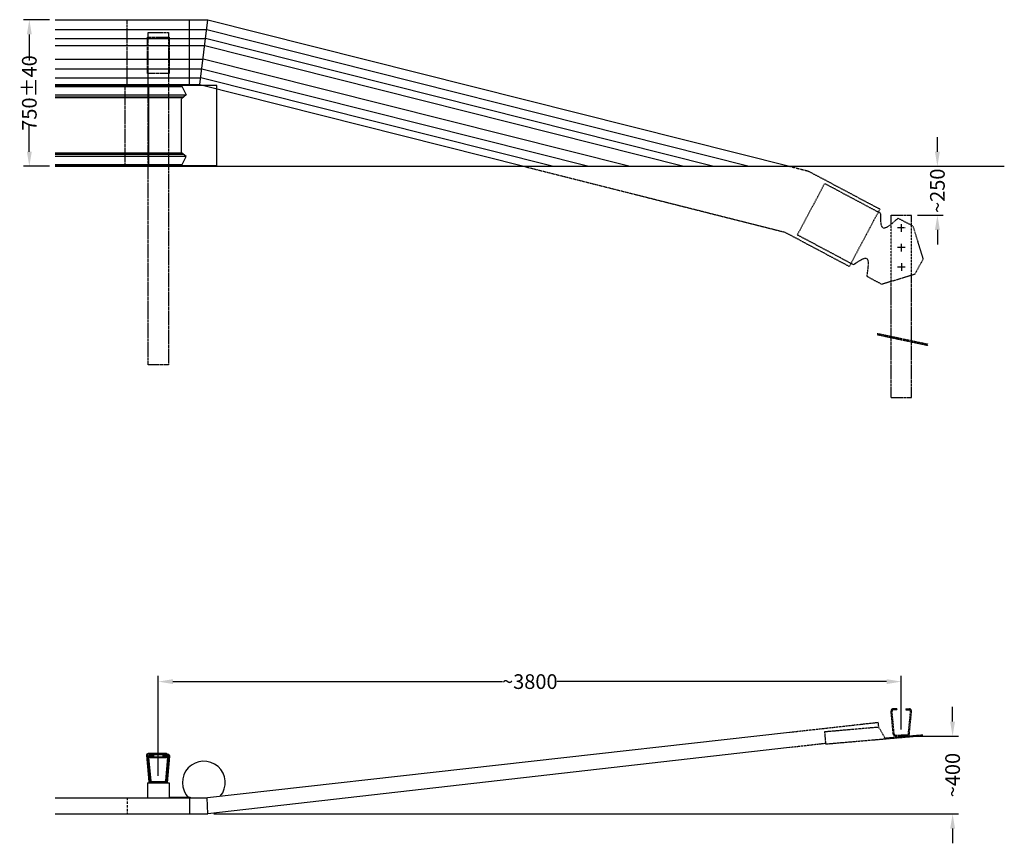
# Model space of a CAD drawing. Units: millimetres. Extents: x -9101 to -4065, y -13977 to -9765.
import ezdxf

# ---------------------------------------------------------------- set-up
doc = ezdxf.new("R2010")
doc.units = ezdxf.units.MM
doc.linetypes.add('STRICHLINIE', pattern=[19.05, 12.7, -6.35])
for name, color, linetype in [('18', 1, 'Continuous'), ('25', 7, 'Continuous'), ('35', 2, 'Continuous'), ('50', 33, 'Continuous'), ('KOTIERUNG', 7, 'Continuous')]:
    doc.layers.add(name, color=color, linetype=linetype)
doc.styles.add('VOEST', font='ARIALN.TTF')
doc.dimstyles.new('TYPENBLATT_M10', dxfattribs={"dimscale": 142.85, "dimtxt": 0.25, "dimasz": 0.25, "dimexe": 0.25, "dimexo": 0.5, "dimgap": 0.075, "dimtad": 1, "dimdec": 0, "dimzin": 0, "dimdsep": 46, "dimtxsty": 'VOEST', "dimcen": 0.09, "dimadec": 0, "dimazin": 0, "dimtfac": 1, "dimtdec": 0, "dimtofl": 0, "dimtmove": 0, "dimatfit": 3, "dimfxl": 1, "dimtolj": 1, "dimtzin": 0, "dimarcsym": 0})

# ---------------------------------------------------------------- blocks, each defined once
blk = doc.blocks.new('*D8')
at = {"layer": 'KOTIERUNG', "color": 0, "lineweight": -2}
for p, q in [((-8391.7, -13632.2), (-8391.7, -13120.2)), ((-4591.7, -13394.6), (-4591.7, -13120.2)), ((-8316.7, -13150.2), (-6630.9, -13150.2)), ((-4666.7, -13150.2), (-6352.5, -13150.2))]:
    blk.add_line(p, q, dxfattribs=at)
at = {"layer": 'KOTIERUNG', "color": 0}
for points in [[(-8316.7, -13137.7), (-8316.7, -13162.7), (-8391.7, -13150.2)], [(-4666.7, -13137.7), (-4666.7, -13162.7), (-4591.7, -13150.2)]]:
    blk.add_solid(points, dxfattribs=at)
at = {"layer": 'KOTIERUNG', "color": 0, "insert": (-6491.7, -13150.2), "char_height": 75, "attachment_point": 5, "style": 'VOEST'}
blk.add_mtext('\\A1;~3800', dxfattribs=at)
blk = doc.blocks.new('*D11')
at = {"layer": 'KOTIERUNG', "color": 0, "lineweight": -2}
for p, q in [((-4329.5, -13354.6), (-4329.5, -13279.6)), ((-4561.7, -13429.6), (-4299.5, -13429.6)), ((-8107.7, -13827.2), (-4299.5, -13827.2)), ((-4329.5, -13902.2), (-4329.5, -13977.2))]:
    blk.add_line(p, q, dxfattribs=at)
at = {"layer": 'KOTIERUNG', "color": 0}
for points in [[(-4342, -13354.6), (-4317, -13354.6), (-4329.5, -13429.6)], [(-4342, -13902.2), (-4317, -13902.2), (-4329.5, -13827.2)]]:
    blk.add_solid(points, dxfattribs=at)
at = {"layer": 'KOTIERUNG', "color": 0, "insert": (-4329.5, -13628.4), "char_height": 75, "attachment_point": 5, "rotation": 90, "style": 'VOEST'}
blk.add_mtext('\\A1;~400', dxfattribs=at)
blk = doc.blocks.new('*D16')
at = {"layer": 'KOTIERUNG', "color": 0, "lineweight": -2, "ltscale": 0.05}
for p, q in [((-8948.5, -9764.9), (-9081.3, -9764.9)), ((-9051.3, -9839.9), (-9051.3, -9973.3)), ((-9051.3, -10439.9), (-9051.3, -10306.6)), ((-8948.5, -10514.9), (-9081.3, -10514.9))]:
    blk.add_line(p, q, dxfattribs=at)
at = {"layer": 'KOTIERUNG', "color": 0, "ltscale": 0.05}
for points in [[(-9063.8, -9839.9), (-9038.8, -9839.9), (-9051.3, -9764.9)], [(-9063.8, -10439.9), (-9038.8, -10439.9), (-9051.3, -10514.9)]]:
    blk.add_solid(points, dxfattribs=at)
at = {"layer": 'KOTIERUNG', "color": 0, "ltscale": 0.05, "insert": (-9051.3, -10139.9), "char_height": 75, "attachment_point": 5, "rotation": 90, "style": 'VOEST'}
blk.add_mtext('\\A1;750±40', dxfattribs=at)
blk = doc.blocks.new('*D17')
at = {"layer": 'KOTIERUNG', "color": 0, "lineweight": -2, "ltscale": 0.05}
for p, q in [((-4407.2, -10439.9), (-4407.2, -10364.9)), ((-4509.1, -10514.9), (-4377.2, -10514.9)), ((-4509.1, -10764.9), (-4377.2, -10764.9)), ((-4407.2, -10839.9), (-4407.2, -10914.9))]:
    blk.add_line(p, q, dxfattribs=at)
at = {"layer": 'KOTIERUNG', "color": 0, "ltscale": 0.05}
for points in [[(-4419.7, -10439.9), (-4394.7, -10439.9), (-4407.2, -10514.9)], [(-4419.7, -10839.9), (-4394.7, -10839.9), (-4407.2, -10764.9)]]:
    blk.add_solid(points, dxfattribs=at)
at = {"layer": 'KOTIERUNG', "color": 0, "ltscale": 0.05, "insert": (-4407.2, -10639.9), "char_height": 75, "attachment_point": 5, "rotation": 90, "style": 'VOEST'}
blk.add_mtext('\\A1;~250', dxfattribs=at)

msp = doc.modelspace()

# ---------------------------------------------------------------- linework, layer by layer
for p, q in [((-8446.7, -13667.2), (-8336.7, -13667.2)), ((-8446.7, -13667.2), (-8446.7, -13743.9)), ((-8336.7, -13667.2), (-8336.7, -13743.9)), ((-8231.7, -13743.9), (-8231.7, -13827.2))]:
    msp.add_line(p, q)
at = {"layer": '18', "linetype": 'STRICHLINIE', "ltscale": 0.3}
for p, q in [((-8551.7, -10097.1), (-8551.7, -9764.9)), ((-8561.7, -10513.1), (-8561.7, -10101.1)), ((-6521.8, -10514.9), (-5187.2, -10851.5)), ((-5067.3, -10539.1), (-4701.8, -10733.4)), ((-5123.3, -10865.8), (-4983.6, -10603.3)), ((-4696.7, -10755.9), (-4983.6, -10603.3)), ((-4709.9, -10748.8), (-4849.5, -11011.4)), ((-4701.8, -10733.4), (-4709.9, -10748.8)), ((-4644.2, -10764.9), (-4539.1, -10764.9)), ((-4644.2, -10811.4), (-4644.2, -10764.9)), ((-4539.1, -10816.6), (-4539.1, -10764.9)), ((-5187.2, -10851.5), (-4857.7, -11026.7)), ((-4836.3, -11018.4), (-5123.3, -10865.8)), ((-4572.3, -10830), (-4611.1, -10830)), ((-4849.5, -11011.4), (-4857.7, -11026.7)), ((-4539.1, -11406.3), (-4539.1, -11072)), ((-4691.3, -11118.5), (-4766.4, -11078.6)), ((-4644.2, -11384), (-4644.2, -11104.1)), ((-4715, -11369), (-4455.7, -11424)), ((-4715, -11375.5), (-4455.7, -11430.4)), ((-4644.2, -11697.2), (-4644.2, -11390.5)), ((-4539.1, -11697.2), (-4539.1, -11412.7)), ((-4644.2, -11697.2), (-4539.1, -11697.2)), ((-4614.2, -13289.6), (-4633.3, -13289.6)), ((-4614.2, -13289.6), (-4614.2, -13294.6)), ((-4569.2, -13289.6), (-4550.1, -13289.6)), ((-4569.2, -13289.6), (-4569.2, -13294.6)), ((-4632.7, -13419.7), (-4644.2, -13301.7)), ((-4627.7, -13419.2), (-4639.3, -13301.2)), ((-4614.2, -13294.6), (-4633.3, -13294.6)), ((-4569.2, -13294.6), (-4550.1, -13294.6)), ((-4555.7, -13419.2), (-4544.1, -13301.2)), ((-4550.7, -13419.7), (-4539.1, -13301.7)), ((-4709.5, -13360), (-5163.1, -13410.7)), ((-4706.9, -13383.6), (-4984.5, -13407.6)), ((-4706.9, -13383.6), (-4709.5, -13360)), ((-4673.9, -13440.4), (-4706.9, -13383.6)), ((-4984.5, -13407.6), (-4979, -13470.8)), ((-4480.9, -13427.7), (-4979, -13470.8)), ((-4481.3, -13423.7), (-4673.9, -13440.4)), ((-4621.7, -13424.6), (-4591.7, -13424.6)), ((-4621.7, -13429.6), (-4591.7, -13429.6)), ((-4561.7, -13424.6), (-4591.7, -13424.6)), ((-4561.7, -13429.6), (-4591.7, -13429.6)), ((-4979.4, -13466.8), (-5163.1, -13487.8))]:
    msp.add_line(p, q, dxfattribs=at)
at = {"layer": '18'}
for p, q in [((-8178.5, -10097.1), (-8137.7, -9764.9)), ((-8918.5, -9815.4), (-8143.9, -9815.4)), ((-8143.9, -9815.4), (-5369.7, -10514.9)), ((-8918.5, -9861.2), (-8149.5, -9861.2)), ((-5556.9, -10514.9), (-8149.5, -9861.2)), ((-8918.5, -9897), (-8153.9, -9897)), ((-8153.9, -9897), (-5703.2, -10514.9)), ((-8918.5, -9966.1), (-8162.4, -9966.1)), ((-5985.9, -10514.9), (-8162.4, -9966.1)), ((-8918.5, -10016), (-8168.5, -10016)), ((-8168.5, -10016), (-6190.3, -10514.9)), ((-8918.5, -10061.8), (-8174.1, -10061.8)), ((-6377.4, -10514.9), (-8174.1, -10061.8)), ((-8273.2, -10102.1), (-8249.7, -10149.8)), ((-8249.7, -10149.8), (-8273.2, -10169.2)), ((-8273.2, -10445.1), (-8273.2, -10169.2)), ((-8249.7, -10464.4), (-8273.2, -10445.1)), ((-8273.2, -10512.1), (-8249.7, -10464.4)), ((-4591.7, -10810.6), (-4591.7, -10849.5)), ((-4591.7, -10910.8), (-4591.7, -10949.7)), ((-4572.3, -10930.2), (-4611.1, -10930.2)), ((-4591.3, -11010.6), (-4591.3, -11049.4)), ((-4571.8, -11030), (-4610.7, -11030)), ((-8137.7, -13827.2), (-8141.3, -13743.9))]:
    msp.add_line(p, q, dxfattribs=at)
at = {"layer": '18', "linetype": 'Continuous'}
for p, q in [((-8918.5, -10103.3), (-8272.6, -10103.3)), ((-8918.5, -10106.7), (-8270.9, -10106.7)), ((-8918.5, -10149.8), (-8249.7, -10149.8)), ((-8918.5, -10159.3), (-8261.3, -10159.3)), ((-8267.9, -10164.8), (-8918.5, -10164.8)), ((-8918.5, -10445.1), (-8273.2, -10445.1)), ((-8918.5, -10449.4), (-8267.9, -10449.4)), ((-8261.3, -10454.9), (-8918.5, -10454.9)), ((-8249.7, -10464.4), (-8918.5, -10464.4)), ((-8270.9, -10507.5), (-8918.5, -10507.5)), ((-8272.6, -10510.9), (-8918.5, -10510.9))]:
    msp.add_line(p, q, dxfattribs=at)
at = {"layer": '18', "linetype": 'STRICHLINIE', "ltscale": 0.1}
for p, q in [((-5163.1, -10514.9), (-5067.3, -10539.1)), ((-4644.2, -11104.1), (-4644.2, -10811.4)), ((-4539.1, -11072), (-4539.1, -10816.6))]:
    msp.add_line(p, q, dxfattribs=at)
at = {"layer": '18', "linetype": 'STRICHLINIE'}
msp.add_line((-8551.7, -13743.9), (-8551.7, -13827.2), dxfattribs=at)
at = {"layer": '18', "linetype": 'STRICHLINIE', "ltscale": 0.3}
msp.add_lwpolyline([(-8336.7, -10039.9), (-8446.7, -10039.9), (-8446.7, -9854.9), (-8336.7, -9854.9)], close=True, dxfattribs=at)
for points in [[(-8444.2, -10097.1), (-8444.2, -9829.9), (-8339.1, -9829.9), (-8339.1, -10097.1)], [(-8339.1, -10097.1), (-8339.1, -11529.9), (-8444.2, -11529.9), (-8444.2, -10097.1)], [(-4607.7, -10780.2), (-4532.6, -10820.1), (-4480.9, -10989.1), (-4522.3, -11066.8), (-4691.3, -11118.5)]]:
    msp.add_lwpolyline(points, dxfattribs=at)
for centre, radius, start, end in [((-4633.3, -13300.6), 11, 90, 185.6031), ((-4550.1, -13300.6), 11, 354.3969, 90), ((-4633.3, -13300.6), 6, 90, 185.6031), ((-4550.1, -13300.6), 6, 354.3969, 90), ((-4621.7, -13418.6), 11, 185.6031, 270), ((-4621.7, -13418.6), 6, 185.6031, 270), ((-4561.7, -13418.6), 6, 270, 354.3969), ((-4561.7, -13418.6), 11, 270, 354.3969)]:
    msp.add_arc(centre, radius, start, end, dxfattribs=at)
for points in [[(-4607.7, -10780.2), (-4631.9, -10798.9), (-4699.3, -10872.2), (-4696.8, -10780.8), (-4696.7, -10755.9)], [(-4766.4, -11078.6), (-4764.4, -11048.1), (-4741.3, -10951.1), (-4815.7, -11004.4), (-4836.3, -11018.4)]]:
    msp.add_open_spline(points, degree=3, knots=[0, 0, 0, 0, 91.787799, 166.535014, 166.535014, 166.535014, 166.535014], dxfattribs=at)
at = {"layer": '25'}
for p, q in [((-5163.1, -13410.7), (-8140.7, -13743.9)), ((-5163.1, -13487.8), (-8137.7, -13827.2)), ((-8918.5, -13743.9), (-8141.3, -13743.9)), ((-8918.5, -13827.2), (-8137.7, -13827.2))]:
    msp.add_line(p, q, dxfattribs=at)
for points in [[(-8437.6, -13667.2, -0.116748), (-8438.9, -13663.2), (-8450.8, -13526.8, -0.440011), (-8441.9, -13517), (-8349.5, -13517), (-8349.5, -13521), (-8441.9, -13521, 0.440011), (-8446.9, -13526.5), (-8434.9, -13662.9, 0.298688), (-8431.5, -13667.2, 0.298688)], [(-8349.6, -13667.2), (-8337.6, -13530.5, 0.440011), (-8342.6, -13525), (-8435, -13525), (-8435, -13521), (-8343.7, -13521, -0.440011), (-8333.8, -13531.9), (-8345.6, -13667.2)]]:
    msp.add_lwpolyline(points, format="xyb", dxfattribs=at)
msp.add_lwpolyline([(-8369.2, -13532.2), (-8350.1, -13532.2, -0.443155), (-8344.1, -13538.8), (-8355.7, -13656.8, -0.385852), (-8361.7, -13662.2), (-8391.7, -13662.2), (-8421.7, -13662.2, -0.385852), (-8427.7, -13656.8), (-8439.3, -13538.8, -0.443155), (-8433.3, -13532.2), (-8414.2, -13532.2), (-8414.2, -13527.2), (-8433.3, -13527.2, 0.443155), (-8444.2, -13539.2), (-8432.7, -13657.2, 0.385852), (-8421.7, -13667.2), (-8391.7, -13667.2), (-8361.7, -13667.2, 0.385852), (-8350.7, -13657.2), (-8339.1, -13539.2, 0.443155), (-8350.1, -13527.2), (-8369.2, -13527.2)], format="xyb", close=True, dxfattribs=at)
msp.add_lwpolyline([(-8349.2, -13534.3), (-8349.2, -13540.3), (-8434.2, -13540.3), (-8434.2, -13534.3)], close=True, dxfattribs=at)
msp.add_lwpolyline([(-8336.7, -13741.2), (-8229.3, -13741.2), (-8229.3, -13743.9)], dxfattribs=at)
msp.add_arc((-8158.8, -13666.6), 109.5, 320.3792, 224.8656, dxfattribs=at)
at = {"layer": '35'}
for p, q in [((-8918.5, -9764.9), (-8137.7, -9764.9)), ((-8231.7, -10097.1), (-8231.7, -9764.9)), ((-8137.7, -9764.9), (-5163.1, -10514.9)), ((-8918.5, -10097.1), (-8178.5, -10097.1)), ((-8091.7, -10102.1), (-8561.7, -10102.1)), ((-8441.7, -10101.3), (-8441.7, -10512.9)), ((-8178.5, -10097.1), (-6521.8, -10514.9)), ((-8091.7, -10512.1), (-8091.7, -10102.1)), ((-8091.7, -10512.1), (-8561.7, -10512.1))]:
    msp.add_line(p, q, dxfattribs=at)
at = {"layer": '35', "linetype": 'Continuous'}
for p, q in [((-8918.5, -10101.3), (-8441.7, -10101.3)), ((-8918.5, -10512.9), (-8441.7, -10512.9))]:
    msp.add_line(p, q, dxfattribs=at)
at = {"layer": '50'}
msp.add_line((-8918.5, -10514.9), (-4065, -10514.9), dxfattribs=at)

# ---------------------------------------------------------------- dimensions: what is measured, and where the dimension line sits
at = {"layer": 'KOTIERUNG', "ltscale": 0.05}
dim = msp.add_linear_dim(base=(-9051.3, -10514.9), p1=(-8918.5, -9764.9), p2=(-8918.5, -10514.9), angle=90, dimstyle='TYPENBLATT_M10', override={"dimscale": 300, "dimexe": 0.1, "dimexo": 0.1, "dimgap": 0.075, "dimtad": 0, "dimtol": 1, "dimlim": 0, "dimtp": 40, "dimtm": 40}, dxfattribs=at)
dim.commit()
dim.dimension.update_dxf_attribs({"geometry": '*D16', "text_midpoint": (-9051.3, -10139.9)})
for base, p1, p2, text, picture, middle in [((-4407.2, -10514.9), (-4539.1, -10764.9), (-4539.1, -10514.9), '~<>', '*D17', (-4407.2, -10639.9)), ((-4329.5, -13827.2), (-4591.7, -13429.6), (-8137.7, -13827.2), '~400', '*D11', (-4329.5, -13628.4))]:
    dim = msp.add_linear_dim(base=base, p1=p1, p2=p2, angle=90, text=text, dimstyle='TYPENBLATT_M10', override={"dimscale": 300, "dimexe": 0.1, "dimexo": 0.1, "dimtad": 0}, dxfattribs=at)
    dim.commit()
    dim.dimension.update_dxf_attribs({"geometry": picture, "text_midpoint": middle})
dim = msp.add_linear_dim(base=(-8391.7, -13150.2), p1=(-4591.7, -13424.6), p2=(-8391.7, -13662.2), text='~<>', dimstyle='TYPENBLATT_M10', override={"dimscale": 300, "dimexe": 0.1, "dimexo": 0.1, "dimtad": 0}, dxfattribs=at)
dim.commit()
dim.dimension.update_dxf_attribs({"geometry": '*D8', "text_midpoint": (-6491.7, -13150.2)})

doc.saveas('drawing.dxf')
